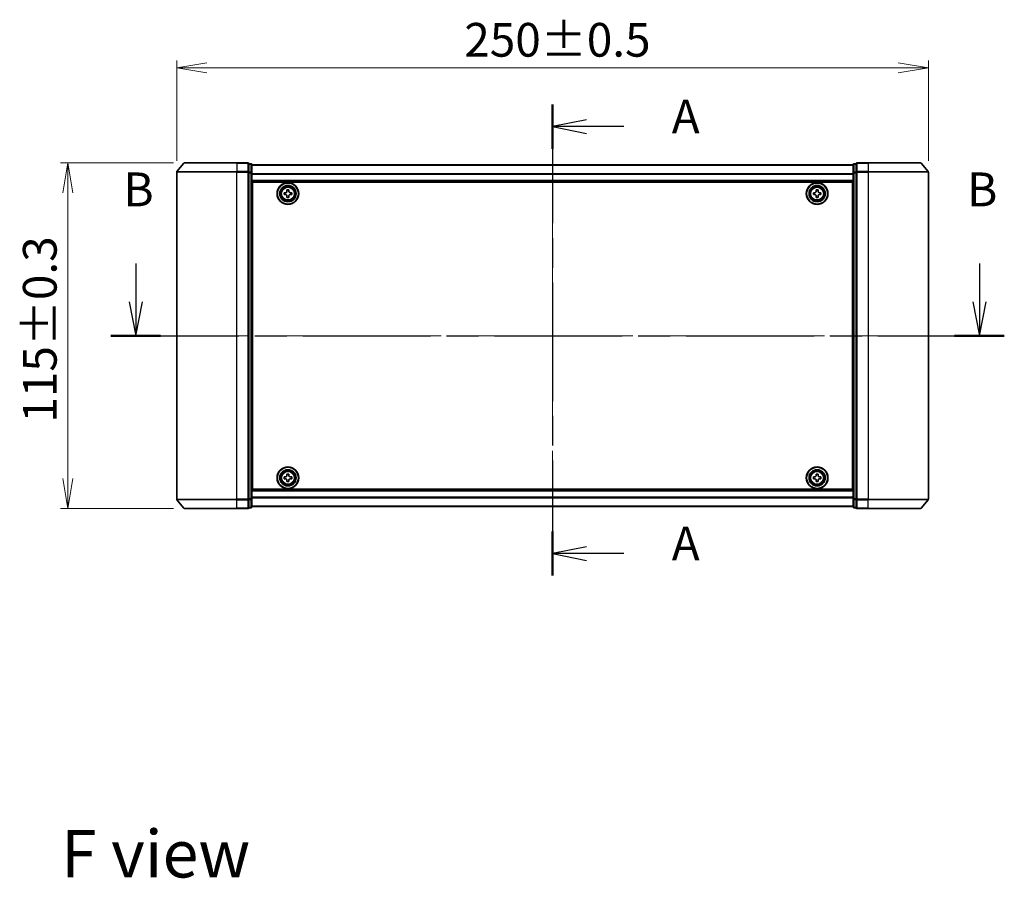
# Model space of a CAD drawing. Units: millimetres. Extents: x 36 to 6939, y 20 to 1284.
# Drawn here: x 1547 to 1875, y 450 to 735 of the extents above; entities that cross this region are included whole.
import ezdxf

# ---------------------------------------------------------------- set-up
doc = ezdxf.new("R2010")
doc.units = ezdxf.units.MM
doc.header["$LTSCALE"] = 2.5
doc.linetypes.add('CHAIN', pattern=[0.3543, 0.2362, -0.0295, 0.0591, -0.0295])
doc.layers.get('Defpoints').update_dxf_attribs({"lineweight": 25})
for name, color, linetype, lineweight in [('Centerline (ISO)', 131, 'Continuous', 18), ('Dimension (ISO)', 7, 'Continuous', 18), ('Section Line (ISO)', 7, 'CHAIN', 25), ('Symbol (ISO)', 7, 'Continuous', 18), ('Visible (ISO)', 7, 'Continuous', 35), ('Visible Narrow (ISO)', 7, 'Continuous', 25)]:
    doc.layers.add(name, color=color, linetype=linetype, lineweight=lineweight)
doc.styles.add('Note Text (TK)', font='MS PGothic.ttf')
doc.dimstyles.new('Default - Method 1b (TK)', dxfattribs={"dimscale": 2.5, "dimtxt": 2.5, "dimasz": 2.5, "dimexe": 1, "dimexo": 1.5, "dimgap": 1, "dimtad": 1, "dimdsep": 46, "dimtxsty": 'Note Text (TK)', "dimblk": 'OPEN', "dimcen": 0.09, "dimdle": 5, "dimclrd": 100, "dimclre": 100, "dimclrt": 7, "dimadec": 1, "dimazin": 1, "dimtfac": 1, "dimtmove": 0, "dimatfit": 3, "dimldrblk": 'OPEN', "dimfxl": 1, "dimtolj": 1, "dimlwd": -1, "dimlwe": -1, "dimarcsym": 0})

# ---------------------------------------------------------------- blocks, each defined once
blk = doc.blocks.new('2dTransSection0')
at = {"layer": 'Section Line (ISO)', "linetype": 'Continuous'}
for p, q in [((139.453, 148.908), (139.453, 146.082)), ((201.809, 148.908), (201.809, 146.082)), ((138.953, 146.082), (139.453, 143.582)), ((139.453, 146.082), (139.453, 143.582)), ((139.453, 143.582), (139.953, 146.082)), ((201.309, 146.082), (201.809, 143.582)), ((201.809, 146.082), (201.809, 143.582)), ((201.809, 143.582), (202.309, 146.082))]:
    blk.add_line(p, q, dxfattribs=at)
at = {"layer": 'Section Line (ISO)', "linetype": 'CHAIN', "ltscale": 15.999572}
blk.add_line((137.619, 143.582), (203.643, 143.582), dxfattribs=at)
at = {"layer": 'Section Line (ISO)', "linetype": 'Continuous', "lineweight": 50}
for p, q in [((137.619, 143.582), (141.288, 143.582)), ((199.974, 143.582), (203.643, 143.582))]:
    blk.add_line(p, q, dxfattribs=at)
at = {"layer": 'Section Line (ISO)', "char_height": 2.5, "attachment_point": 7, "style": 'Note Text (TK)'}
for insert in [(138.534, 152.364), (200.889, 152.364)]:
    blk.add_mtext('B', dxfattribs=dict(at, insert=insert))
blk = doc.blocks.new('2dTransSection1')
at = {"layer": 'Section Line (ISO)', "linetype": 'CHAIN', "ltscale": 14.8384}
blk.add_line((170.253, 160.658), (170.253, 125.857), dxfattribs=at)
at = {"layer": 'Section Line (ISO)', "linetype": 'Continuous', "lineweight": 50}
for p, q in [((170.253, 160.658), (170.253, 157.401)), ((170.253, 129.114), (170.253, 125.857))]:
    blk.add_line(p, q, dxfattribs=at)
at = {"layer": 'Section Line (ISO)', "linetype": 'Continuous'}
for p, q in [((172.753, 159.529), (170.253, 159.029)), ((172.753, 159.029), (170.253, 159.029)), ((170.253, 159.029), (172.753, 158.529)), ((175.512, 159.029), (172.753, 159.029)), ((172.753, 127.986), (170.253, 127.486)), ((172.753, 127.486), (170.253, 127.486)), ((170.253, 127.486), (172.753, 126.986)), ((175.512, 127.486), (172.753, 127.486))]:
    blk.add_line(p, q, dxfattribs=at)
at = {"layer": 'Section Line (ISO)', "char_height": 2.5, "attachment_point": 7, "style": 'Note Text (TK)'}
for insert in [(179.06, 157.743), (179.06, 126.199)]:
    blk.add_mtext('A', dxfattribs=dict(at, insert=insert))
blk = doc.blocks.new('_Open')
at = {"color": 0, "linetype": 'ByBlock', "lineweight": -2}
for p, q in [((-1, 0.167), (0, 0)), ((-1, -0.167), (0, 0)), ((0, 0), (-1, 0))]:
    blk.add_line(p, q, dxfattribs=at)
blk = doc.blocks.new('*D35')
at = {"layer": 'Defpoints', "color": 0}
for p in [(1849.64, 719.15), (1599.64, 684.51), (1849.64, 684.51)]:
    blk.add_point(p, dxfattribs=at)
at = {"layer": 'Dimension (ISO)', "color": 100}
for p, q in [((1599.64, 688.26), (1599.64, 721.65)), ((1849.64, 688.26), (1849.64, 721.65)), ((1609.64, 719.15), (1839.64, 719.15))]:
    blk.add_line(p, q, dxfattribs=at)
at = {"layer": 'Dimension (ISO)', "color": 100, "xscale": 10, "yscale": 10, "zscale": 10, "rotation": 180}
blk.add_blockref('_Open', (1599.64, 719.15), dxfattribs=at)
at = {"layer": 'Dimension (ISO)', "color": 100, "xscale": 10, "yscale": 10, "zscale": 10}
blk.add_blockref('_Open', (1849.64, 719.15), dxfattribs=at)
at = {"layer": 'Dimension (ISO)', "color": 7, "insert": (1695.29, 728.51), "char_height": 6.25, "attachment_point": 4, "style": 'Note Text (TK)'}
blk.add_mtext('\\A1;\\fMS PGothic|b0|i0;{\\H11.2050;250±0.5}', dxfattribs=at)
blk = doc.blocks.new('*D37')
at = {"layer": 'Defpoints', "color": 0}
for p in [(1602.28, 687.62), (1563.47, 572.62), (1602.28, 572.62)]:
    blk.add_point(p, dxfattribs=at)
at = {"layer": 'Dimension (ISO)', "color": 100}
for p, q in [((1598.53, 687.62), (1560.97, 687.62)), ((1563.47, 677.62), (1563.47, 582.62)), ((1598.53, 572.62), (1560.97, 572.62))]:
    blk.add_line(p, q, dxfattribs=at)
at = {"layer": 'Dimension (ISO)', "color": 100, "xscale": 10, "yscale": 10, "zscale": 10}
for p, rotation in [((1563.47, 687.62), 90), ((1563.47, 572.62), 270)]:
    blk.add_blockref('_Open', p, dxfattribs=dict(at, rotation=rotation))
at = {"layer": 'Dimension (ISO)', "color": 7, "insert": (1554.11, 601.22), "char_height": 6.25, "attachment_point": 4, "rotation": 90, "style": 'Note Text (TK)'}
blk.add_mtext('\\A1;\\fMS PGothic|b0|i0;{\\H11.2050;115±0.3}', dxfattribs=at)

msp = doc.modelspace()

# ---------------------------------------------------------------- linework, layer by layer
at = {"layer": 'Centerline (ISO)', "linetype": 'CHAIN', "ltscale": 23.990969}
for p, q in [((1724.6387, 698.0982), (1724.6387, 562.1422)), ((1588.3887, 630.1202), (1860.8887, 630.1202))]:
    msp.add_line(p, q, dxfattribs=at)
at = {"layer": 'Visible (ISO)'}
for p, q in [((1599.6387, 684.5116), (1599.6387, 575.7288)), ((1602.0488, 687.5123), (1599.7083, 684.7036)), ((1602.2792, 687.6202), (1619.6387, 687.6202)), ((1623.3387, 687.6202), (1619.6387, 687.6202)), ((1624.3387, 687.3202), (1623.6387, 687.3202)), ((1623.6387, 684.5116), (1623.6387, 687.3202)), ((1623.6387, 575.7288), (1623.6387, 684.5116)), ((1624.6387, 684.3306), (1624.6387, 687.0202)), ((1824.6387, 686.9202), (1624.6387, 686.9202)), ((1824.6387, 687.0202), (1824.6387, 684.3306)), ((1825.6387, 687.3202), (1824.9387, 687.3202)), ((1825.6387, 687.3202), (1825.6387, 684.5116)), ((1825.6387, 684.5116), (1825.6387, 575.7288)), ((1829.6387, 687.6202), (1825.9387, 687.6202)), ((1829.6387, 687.6202), (1846.9982, 687.6202)), ((1847.2287, 687.5123), (1849.5692, 684.7036)), ((1849.6387, 575.7288), (1849.6387, 684.5116)), ((1624.6387, 575.9098), (1624.6387, 684.3306)), ((1624.6387, 681.4202), (1824.6387, 681.4202)), ((1824.6387, 684.3306), (1824.6387, 575.9098)), ((1624.8887, 677.9202), (1624.6387, 677.9202)), ((1624.8887, 579.1202), (1624.8887, 681.1202)), ((1624.8887, 681.1202), (1824.3887, 681.1202)), ((1636.3262, 678.1577), (1636.3262, 678.6202)), ((1636.3262, 678.6202), (1636.9512, 678.6202)), ((1636.9512, 678.6202), (1636.9512, 678.1577)), ((1812.3264, 678.1578), (1812.3265, 678.6203)), ((1812.3265, 678.6203), (1812.9515, 678.6201)), ((1812.9515, 678.6201), (1812.9514, 678.1576)), ((1824.3887, 681.1202), (1824.3887, 579.1202)), ((1824.6387, 677.9202), (1824.3887, 677.9202)), ((1624.8887, 677.4202), (1624.6387, 677.4202)), ((1624.8887, 676.9202), (1624.6387, 676.9202)), ((1624.6387, 674.9202), (1624.8887, 674.9202)), ((1635.3887, 677.0577), (1635.3887, 677.6827)), ((1635.3887, 677.6827), (1635.8512, 677.6827)), ((1635.8512, 677.0577), (1635.3887, 677.0577)), ((1636.3262, 676.1202), (1636.3262, 676.5827)), ((1636.9512, 676.1202), (1636.3262, 676.1202)), ((1636.9512, 676.5827), (1636.9512, 676.1202)), ((1637.4262, 677.6827), (1637.8887, 677.6827)), ((1637.8887, 677.0577), (1637.4262, 677.0577)), ((1637.8887, 677.6827), (1637.8887, 677.0577)), ((1811.3886, 677.058), (1811.3888, 677.683)), ((1811.8511, 677.0579), (1811.3886, 677.058)), ((1811.3888, 677.683), (1811.8513, 677.6829)), ((1812.3259, 676.1203), (1812.326, 676.5828)), ((1812.9509, 676.1201), (1812.3259, 676.1203)), ((1812.951, 676.5826), (1812.9509, 676.1201)), ((1813.8886, 677.0574), (1813.4261, 677.0575)), ((1813.4263, 677.6825), (1813.8888, 677.6824)), ((1813.8888, 677.6824), (1813.8886, 677.0574)), ((1824.6387, 677.4202), (1824.3887, 677.4202)), ((1824.6387, 676.9202), (1824.3887, 676.9202)), ((1824.3887, 674.9202), (1824.6387, 674.9202)), ((1624.8887, 671.9202), (1624.6387, 671.9202)), ((1824.6387, 671.9202), (1824.3887, 671.9202)), ((1624.6387, 670.9202), (1624.8887, 670.9202)), ((1624.8887, 670.6202), (1624.6387, 670.6202)), ((1824.3887, 670.9202), (1824.6387, 670.9202)), ((1824.6387, 670.6202), (1824.3887, 670.6202)), ((1624.6387, 589.6202), (1624.8887, 589.6202)), ((1824.3887, 589.6202), (1824.6387, 589.6202)), ((1624.8887, 589.3202), (1624.6387, 589.3202)), ((1624.6387, 588.3202), (1624.8887, 588.3202)), ((1824.6387, 589.3202), (1824.3887, 589.3202)), ((1824.3887, 588.3202), (1824.6387, 588.3202)), ((1624.8887, 585.3202), (1624.6387, 585.3202)), ((1624.6387, 583.3202), (1624.8887, 583.3202)), ((1635.3887, 582.5577), (1635.3887, 583.1827)), ((1635.3887, 583.1827), (1635.8512, 583.1827)), ((1636.3262, 583.6577), (1636.3262, 584.1202)), ((1636.3262, 584.1202), (1636.9512, 584.1202)), ((1636.9512, 584.1202), (1636.9512, 583.6577)), ((1637.4262, 583.1827), (1637.8887, 583.1827)), ((1637.8887, 583.1827), (1637.8887, 582.5577)), ((1811.3872, 582.5637), (1811.3902, 583.1887)), ((1811.3902, 583.1887), (1811.8527, 583.1865)), ((1812.33, 583.6592), (1812.3323, 584.1217)), ((1812.3323, 584.1217), (1812.9572, 584.1187)), ((1812.9572, 584.1187), (1812.955, 583.6562)), ((1813.4277, 583.1789), (1813.8902, 583.1767)), ((1813.8902, 583.1767), (1813.8872, 582.5517)), ((1824.6387, 585.3202), (1824.3887, 585.3202)), ((1824.3887, 583.3202), (1824.6387, 583.3202)), ((1624.6387, 582.8202), (1624.8887, 582.8202)), ((1624.6387, 582.3202), (1624.8887, 582.3202)), ((1635.8512, 582.5577), (1635.3887, 582.5577)), ((1636.3262, 581.6202), (1636.3262, 582.0827)), ((1636.9512, 581.6202), (1636.3262, 581.6202)), ((1636.9512, 582.0827), (1636.9512, 581.6202)), ((1637.8887, 582.5577), (1637.4262, 582.5577)), ((1811.8497, 582.5615), (1811.3872, 582.5637)), ((1812.3202, 581.6217), (1812.3224, 582.0842)), ((1812.9452, 581.6187), (1812.3202, 581.6217)), ((1812.9474, 582.0812), (1812.9452, 581.6187)), ((1813.8872, 582.5517), (1813.4247, 582.5539)), ((1824.3887, 582.8202), (1824.6387, 582.8202)), ((1824.3887, 582.3202), (1824.6387, 582.3202)), ((1824.6387, 578.8202), (1624.6387, 578.8202)), ((1824.3887, 579.1202), (1624.8887, 579.1202)), ((1602.0488, 572.7281), (1599.7083, 575.5368)), ((1623.6387, 572.9202), (1623.6387, 575.7288)), ((1624.6387, 573.2202), (1624.6387, 575.9098)), ((1624.6387, 573.3202), (1824.6387, 573.3202)), ((1824.6387, 575.9098), (1824.6387, 573.2202)), ((1825.6387, 575.7288), (1825.6387, 572.9202)), ((1847.2287, 572.7281), (1849.5692, 575.5368)), ((1619.6387, 572.6202), (1602.2792, 572.6202)), ((1619.6387, 572.6202), (1623.3387, 572.6202)), ((1623.6387, 572.9202), (1624.3387, 572.9202)), ((1824.9387, 572.9202), (1825.6387, 572.9202)), ((1825.9387, 572.6202), (1829.6387, 572.6202)), ((1846.9982, 572.6202), (1829.6387, 572.6202))]:
    msp.add_line(p, q, dxfattribs=at)
for centre, radius in [((1636.6387, 677.3702), 3.6), ((1636.6387, 677.3702), 3.5), ((1636.6387, 677.3702), 2.7), ((1636.6387, 677.3702), 2.6), ((1636.6387, 677.3702), 2.4649), ((1812.6387, 677.3702), 3.6), ((1812.6387, 677.3702), 3.5), ((1812.6387, 677.3702), 2.7), ((1812.6387, 677.3702), 2.6), ((1812.6387, 677.3702), 2.4649), ((1636.6387, 582.8702), 3.6), ((1636.6387, 582.8702), 3.5), ((1812.6387, 582.8702), 3.6), ((1812.6387, 582.8702), 3.5), ((1636.6387, 582.8702), 2.7), ((1636.6387, 582.8702), 2.6), ((1636.6387, 582.8702), 2.4649), ((1812.6387, 582.8702), 2.7), ((1812.6387, 582.8702), 2.6), ((1812.6387, 582.8702), 2.4649)]:
    msp.add_circle(centre, radius, dxfattribs=at)
for centre, start, end in [((1599.9387, 684.5116), 140.194429, 180), ((1602.2792, 687.3202), 90, 140.194429), ((1623.3387, 687.3202), 0, 90), ((1624.3387, 687.0202), 0, 90), ((1824.9387, 687.0202), 90, 180), ((1825.9387, 687.3202), 90, 180), ((1846.9982, 687.3202), 39.805571, 90), ((1849.3387, 684.5116), 0, 39.805571), ((1599.9387, 575.7288), 180, 219.805571), ((1624.3387, 573.2202), 270, 0), ((1824.9387, 573.2202), 180, 270), ((1849.3387, 575.7288), 320.194429, 0), ((1602.2792, 572.9202), 219.805571, 270), ((1623.3387, 572.9202), 270, 0), ((1825.9387, 572.9202), 180, 270), ((1846.9982, 572.9202), 270, 320.194429)]:
    msp.add_arc(centre, 0.3, start, end, dxfattribs=at)
for points in [[(1635.8512, 677.6827), (1635.9107, 677.6827), (1635.9742, 677.6946), (1636.0913, 677.743), (1636.1448, 677.7796), (1636.2294, 677.8641), (1636.266, 677.9176), (1636.3144, 678.0347), (1636.3262, 678.0983), (1636.3262, 678.1577)], [(1636.9512, 678.1577), (1636.9512, 678.0983), (1636.9631, 678.0347), (1637.0115, 677.9176), (1637.0481, 677.8641), (1637.1326, 677.7796), (1637.1862, 677.743), (1637.3032, 677.6946), (1637.3668, 677.6827), (1637.4262, 677.6827)], [(1811.8513, 677.6829), (1811.9107, 677.6829), (1811.9743, 677.6947), (1812.0914, 677.7431), (1812.1449, 677.7797), (1812.2295, 677.8642), (1812.2661, 677.9177), (1812.3145, 678.0348), (1812.3264, 678.0983), (1812.3264, 678.1578)], [(1812.9514, 678.1576), (1812.9514, 678.0982), (1812.9632, 678.0346), (1813.0116, 677.9175), (1813.0482, 677.864), (1813.1327, 677.7794), (1813.1862, 677.7428), (1813.3033, 677.6944), (1813.3669, 677.6825), (1813.4263, 677.6825)], [(1636.3262, 676.5827), (1636.3262, 676.6421), (1636.3144, 676.7057), (1636.266, 676.8228), (1636.2294, 676.8763), (1636.1448, 676.9609), (1636.0913, 676.9974), (1635.9742, 677.0459), (1635.9107, 677.0577), (1635.8512, 677.0577)], [(1637.4262, 677.0577), (1637.3668, 677.0577), (1637.3032, 677.0459), (1637.1862, 676.9974), (1637.1326, 676.9609), (1637.0481, 676.8763), (1637.0115, 676.8228), (1636.9631, 676.7057), (1636.9512, 676.6421), (1636.9512, 676.5827)], [(1812.326, 676.5828), (1812.326, 676.6422), (1812.3142, 676.7058), (1812.2658, 676.8229), (1812.2293, 676.8764), (1812.1447, 676.961), (1812.0912, 676.9976), (1811.9741, 677.046), (1811.9106, 677.0579), (1811.8511, 677.0579)], [(1813.4261, 677.0575), (1813.3667, 677.0575), (1813.3032, 677.0457), (1813.1861, 676.9973), (1813.1325, 676.9607), (1813.0479, 676.8762), (1813.0114, 676.8227), (1812.9629, 676.7056), (1812.951, 676.6421), (1812.951, 676.5826)], [(1635.8512, 583.1827), (1635.9107, 583.1827), (1635.9742, 583.1946), (1636.0913, 583.243), (1636.1448, 583.2796), (1636.2294, 583.3641), (1636.266, 583.4176), (1636.3144, 583.5347), (1636.3262, 583.5983), (1636.3262, 583.6577)], [(1636.9512, 583.6577), (1636.9512, 583.5983), (1636.9631, 583.5347), (1637.0115, 583.4176), (1637.0481, 583.3641), (1637.1326, 583.2796), (1637.1862, 583.243), (1637.3032, 583.1946), (1637.3668, 583.1827), (1637.4262, 583.1827)], [(1811.8527, 583.1865), (1811.9122, 583.1862), (1811.9758, 583.1977), (1812.0931, 583.2456), (1812.1468, 583.2819), (1812.2318, 583.3661), (1812.2686, 583.4194), (1812.3176, 583.5363), (1812.3297, 583.5998), (1812.33, 583.6592)], [(1812.955, 583.6562), (1812.9547, 583.5968), (1812.9663, 583.5331), (1813.0141, 583.4158), (1813.0504, 583.3621), (1813.1346, 583.2772), (1813.1879, 583.2403), (1813.3048, 583.1913), (1813.3683, 583.1792), (1813.4277, 583.1789)], [(1636.3262, 582.0827), (1636.3262, 582.1421), (1636.3144, 582.2057), (1636.266, 582.3228), (1636.2294, 582.3763), (1636.1448, 582.4609), (1636.0913, 582.4974), (1635.9742, 582.5459), (1635.9107, 582.5577), (1635.8512, 582.5577)], [(1637.4262, 582.5577), (1637.3668, 582.5577), (1637.3032, 582.5459), (1637.1862, 582.4974), (1637.1326, 582.4609), (1637.0481, 582.3763), (1637.0115, 582.3228), (1636.9631, 582.2057), (1636.9512, 582.1421), (1636.9512, 582.0827)], [(1812.3224, 582.0842), (1812.3227, 582.1437), (1812.3112, 582.2073), (1812.2633, 582.3246), (1812.227, 582.3783), (1812.1429, 582.4632), (1812.0895, 582.5001), (1811.9727, 582.5491), (1811.9092, 582.5612), (1811.8497, 582.5615)], [(1813.4247, 582.5539), (1813.3653, 582.5542), (1813.3017, 582.5427), (1813.1843, 582.4948), (1813.1306, 582.4585), (1813.0457, 582.3743), (1813.0088, 582.321), (1812.9599, 582.2041), (1812.9477, 582.1406), (1812.9474, 582.0812)]]:
    msp.add_open_spline(points, degree=3, knots=[0, 0, 0, 0, 0.0179369429, 0.0179369429, 0.0358738858, 0.0358738858, 0.0538108287, 0.0538108287, 0.0717477716, 0.0717477716, 0.0717477716, 0.0717477716], dxfattribs=at)
at = {"layer": 'Visible Narrow (ISO)'}
for p, q in [((1619.6387, 684.5116), (1599.6387, 684.5116)), ((1599.7083, 684.7036), (1619.6387, 684.7036)), ((1619.6387, 687.5123), (1602.0488, 687.5123)), ((1619.6387, 687.5123), (1619.6387, 687.6202)), ((1619.6387, 687.5123), (1623.3387, 687.5123)), ((1619.6387, 687.5123), (1619.6387, 684.7036)), ((1623.3387, 684.7036), (1619.6387, 684.7036)), ((1619.6387, 684.7036), (1619.6387, 684.5116)), ((1619.6387, 684.5116), (1623.3387, 684.5116)), ((1619.6387, 575.7288), (1619.6387, 684.5116)), ((1623.3387, 687.5123), (1623.3387, 687.6202)), ((1623.3387, 687.5123), (1623.3387, 684.7036)), ((1623.3387, 684.5116), (1623.3387, 684.7036)), ((1623.3387, 684.5116), (1623.6387, 684.5116)), ((1623.3387, 684.5116), (1623.3387, 575.7288)), ((1623.6387, 687.2123), (1624.3387, 687.2123)), ((1624.3387, 684.5226), (1623.6387, 684.5226)), ((1624.3387, 687.2123), (1624.3387, 687.3202)), ((1624.3387, 687.2123), (1624.3387, 684.5226)), ((1624.3387, 684.3306), (1624.3387, 684.5226)), ((1624.6387, 686.8482), (1824.6387, 686.8482)), ((1824.9387, 687.3202), (1824.9387, 687.2123)), ((1824.9387, 684.5226), (1824.9387, 687.2123)), ((1824.9387, 687.2123), (1825.6387, 687.2123)), ((1824.9387, 684.5226), (1824.9387, 684.3306)), ((1825.6387, 684.5226), (1824.9387, 684.5226)), ((1825.6387, 684.5116), (1825.9387, 684.5116)), ((1825.9387, 687.6202), (1825.9387, 687.5123)), ((1825.9387, 687.5123), (1829.6387, 687.5123)), ((1825.9387, 684.7036), (1825.9387, 687.5123)), ((1829.6387, 684.7036), (1825.9387, 684.7036)), ((1825.9387, 684.7036), (1825.9387, 684.5116)), ((1825.9387, 684.5116), (1829.6387, 684.5116)), ((1825.9387, 575.7288), (1825.9387, 684.5116)), ((1829.6387, 687.5123), (1829.6387, 687.6202)), ((1847.2287, 687.5123), (1829.6387, 687.5123)), ((1829.6387, 687.5123), (1829.6387, 684.7036)), ((1829.6387, 684.7036), (1829.6387, 684.5116)), ((1829.6387, 684.7036), (1849.5692, 684.7036)), ((1849.6387, 684.5116), (1829.6387, 684.5116)), ((1829.6387, 684.5116), (1829.6387, 575.7288)), ((1623.6387, 684.3306), (1624.3387, 684.3306)), ((1624.3387, 684.3306), (1624.6387, 684.3306)), ((1624.3387, 684.3306), (1624.3387, 575.9098)), ((1824.6387, 683.9758), (1624.6387, 683.9758)), ((1624.6387, 683.8478), (1824.6387, 683.8478)), ((1824.6387, 681.7202), (1624.6387, 681.7202)), ((1824.6387, 684.3306), (1824.9387, 684.3306)), ((1824.9387, 575.9098), (1824.9387, 684.3306)), ((1824.9387, 684.3306), (1825.6387, 684.3306)), ((1624.8887, 675.5445), (1624.6387, 675.5445)), ((1624.6387, 675.3323), (1624.8887, 675.3323)), ((1624.8887, 675.0081), (1624.6387, 675.0081)), ((1624.6387, 674.6202), (1624.8887, 674.6202)), ((1824.6387, 675.5445), (1824.3887, 675.5445)), ((1824.3887, 675.3323), (1824.6387, 675.3323)), ((1824.6387, 675.0081), (1824.3887, 675.0081)), ((1824.3887, 674.6202), (1824.6387, 674.6202)), ((1624.8887, 672.2202), (1624.6387, 672.2202)), ((1624.6387, 671.8323), (1624.8887, 671.8323)), ((1624.8887, 671.5081), (1624.6387, 671.5081)), ((1824.6387, 672.2202), (1824.3887, 672.2202)), ((1824.3887, 671.8323), (1824.6387, 671.8323)), ((1824.6387, 671.5081), (1824.3887, 671.5081)), ((1624.6387, 671.2959), (1624.8887, 671.2959)), ((1624.8887, 671.2202), (1624.6387, 671.2202)), ((1624.6387, 670.3202), (1624.8887, 670.3202)), ((1824.3887, 671.2959), (1824.6387, 671.2959)), ((1824.6387, 671.2202), (1824.3887, 671.2202)), ((1824.3887, 670.3202), (1824.6387, 670.3202)), ((1624.8887, 589.9202), (1624.6387, 589.9202)), ((1824.6387, 589.9202), (1824.3887, 589.9202)), ((1624.6387, 589.0202), (1624.8887, 589.0202)), ((1624.8887, 588.9445), (1624.6387, 588.9445)), ((1624.6387, 588.7323), (1624.8887, 588.7323)), ((1624.8887, 588.4081), (1624.6387, 588.4081)), ((1624.6387, 588.0202), (1624.8887, 588.0202)), ((1824.3887, 589.0202), (1824.6387, 589.0202)), ((1824.6387, 588.9445), (1824.3887, 588.9445)), ((1824.3887, 588.7323), (1824.6387, 588.7323)), ((1824.6387, 588.4081), (1824.3887, 588.4081)), ((1824.3887, 588.0202), (1824.6387, 588.0202)), ((1624.8887, 585.6202), (1624.6387, 585.6202)), ((1624.6387, 585.2323), (1624.8887, 585.2323)), ((1624.8887, 584.9081), (1624.6387, 584.9081)), ((1624.6387, 584.6959), (1624.8887, 584.6959)), ((1824.6387, 585.6202), (1824.3887, 585.6202)), ((1824.3887, 585.2323), (1824.6387, 585.2323)), ((1824.6387, 584.9081), (1824.3887, 584.9081)), ((1824.3887, 584.6959), (1824.6387, 584.6959)), ((1624.6387, 578.5202), (1824.6387, 578.5202)), ((1824.6387, 576.3926), (1624.6387, 576.3926)), ((1599.6387, 575.7288), (1619.6387, 575.7288)), ((1619.6387, 575.5368), (1599.7083, 575.5368)), ((1623.3387, 575.7288), (1619.6387, 575.7288)), ((1619.6387, 575.5368), (1619.6387, 575.7288)), ((1619.6387, 575.5368), (1623.3387, 575.5368)), ((1619.6387, 572.7281), (1619.6387, 575.5368)), ((1623.6387, 575.7288), (1623.3387, 575.7288)), ((1623.3387, 575.5368), (1623.3387, 575.7288)), ((1623.3387, 575.5368), (1623.3387, 572.7281)), ((1624.3387, 575.9098), (1623.6387, 575.9098)), ((1623.6387, 575.7178), (1624.3387, 575.7178)), ((1624.6387, 575.9098), (1624.3387, 575.9098)), ((1624.3387, 575.7178), (1624.3387, 575.9098)), ((1624.3387, 575.7178), (1624.3387, 573.0281)), ((1624.6387, 576.2646), (1824.6387, 576.2646)), ((1824.6387, 573.3922), (1624.6387, 573.3922)), ((1824.9387, 575.9098), (1824.6387, 575.9098)), ((1824.9387, 575.9098), (1824.9387, 575.7178)), ((1825.6387, 575.9098), (1824.9387, 575.9098)), ((1824.9387, 573.0281), (1824.9387, 575.7178)), ((1824.9387, 575.7178), (1825.6387, 575.7178)), ((1825.9387, 575.7288), (1825.6387, 575.7288)), ((1829.6387, 575.7288), (1825.9387, 575.7288)), ((1825.9387, 575.7288), (1825.9387, 575.5368)), ((1825.9387, 575.5368), (1829.6387, 575.5368)), ((1825.9387, 572.7281), (1825.9387, 575.5368)), ((1829.6387, 575.5368), (1829.6387, 575.7288)), ((1829.6387, 575.7288), (1849.6387, 575.7288)), ((1849.5692, 575.5368), (1829.6387, 575.5368)), ((1829.6387, 572.7281), (1829.6387, 575.5368)), ((1602.0488, 572.7281), (1619.6387, 572.7281)), ((1623.3387, 572.7281), (1619.6387, 572.7281)), ((1619.6387, 572.7281), (1619.6387, 572.6202)), ((1623.3387, 572.6202), (1623.3387, 572.7281)), ((1624.3387, 573.0281), (1623.6387, 573.0281)), ((1624.3387, 572.9202), (1624.3387, 573.0281)), ((1824.9387, 573.0281), (1824.9387, 572.9202)), ((1825.6387, 573.0281), (1824.9387, 573.0281)), ((1829.6387, 572.7281), (1825.9387, 572.7281)), ((1825.9387, 572.7281), (1825.9387, 572.6202)), ((1829.6387, 572.7281), (1829.6387, 572.6202)), ((1829.6387, 572.7281), (1847.2287, 572.7281))]:
    msp.add_line(p, q, dxfattribs=at)
for centre, radius in [((1636.6387, 677.3702), 2.4624), ((1636.6387, 677.3702), 2.2523), ((1636.6387, 677.3702), 2.113), ((1812.6387, 677.3702), 2.4624), ((1812.6387, 677.3702), 2.2523), ((1812.6387, 677.3702), 2.113), ((1636.6387, 582.8702), 2.4624), ((1636.6387, 582.8702), 2.2523), ((1636.6387, 582.8702), 2.113), ((1812.6387, 582.8702), 2.4624), ((1812.6387, 582.8702), 2.2523), ((1812.6387, 582.8702), 2.113)]:
    msp.add_circle(centre, radius, dxfattribs=at)
for centre, major_axis, start_param, end_param in [((1623.3387, 687.3202), (0.3, 0), 0, 1.57079633), ((1623.3387, 684.5116), (0.3, 0), 0, 1.57079633), ((1624.3387, 687.0202), (0.3, 0), 0, 1.57079633), ((1624.3387, 684.3306), (0.3, 0), 0, 1.57079633), ((1824.9387, 687.0202), (-0.3, 0), 4.71238898, 6.28318531), ((1824.9387, 684.3306), (-0.3, 0), 4.71238898, 6.28318531), ((1825.9387, 687.3202), (-0.3, 0), 4.71238898, 6.28318531), ((1825.9387, 684.5116), (-0.3, 0), 4.71238898, 6.28318531), ((1623.3387, 575.7288), (0.3, 0), 4.71238898, 6.28318531), ((1624.3387, 575.9098), (0.3, 0), 4.71238898, 6.28318531), ((1624.3387, 573.2202), (0.3, 0), 4.71238898, 6.28318531), ((1824.9387, 575.9098), (-0.3, 0), 0, 1.57079633), ((1824.9387, 573.2202), (-0.3, 0), 0, 1.57079633), ((1825.9387, 575.7288), (-0.3, 0), 0, 1.57079633), ((1623.3387, 572.9202), (0.3, 0), 4.71238898, 6.28318531), ((1825.9387, 572.9202), (-0.3, 0), 0, 1.57079633)]:
    msp.add_ellipse(centre, major_axis=major_axis, ratio=0.6401844, start_param=start_param, end_param=end_param, dxfattribs=at)

# ---------------------------------------------------------------- block references
at = {"layer": 'Section Line (ISO)', "xscale": 4.5, "yscale": 4.5, "zscale": 4.5}
for name in ['2dTransSection1', '2dTransSection0']:
    msp.add_blockref(name, (958.5, -16), dxfattribs=at)

# ---------------------------------------------------------------- texts
at = {"layer": 'Symbol (ISO)', "color": 7, "insert": (1561.1699, 457.8701), "char_height": 15.75, "attachment_point": 4, "line_spacing_factor": 1.5, "style": 'Note Text (TK)'}
msp.add_mtext('\\fMS PGothic|b0|i0;{\\H15.7500;F view}', dxfattribs=at)

# ---------------------------------------------------------------- dimensions: what is measured, and where the dimension line sits
at = {"layer": 'Dimension (ISO)', "color": 100}
for base, p1, p2, angle, text, picture, middle in [((1849.6387, 719.1539), (1599.6387, 684.5116), (1849.6387, 684.5116), 180, '\\fMS PGothic|b0|i0;{\\H11.2050;<>±0.5}', '*D35', (1724.6387, 719.1539)), ((1563.4654, 572.6202), (1602.2792, 687.6202), (1602.2792, 572.6202), 90, '\\fMS PGothic|b0|i0;{\\H11.2050;<>±0.3}', '*D37', (1563.4654, 630.1202))]:
    dim = msp.add_linear_dim(base=base, p1=p1, p2=p2, angle=angle, text=text, dimstyle='Default - Method 1b (TK)', override={"dimasz": 4, "dimgap": 1.5, "dimdec": 0, "dimtol": 0, "dimlim": 0, "dimtp": 0, "dimtm": 0, "dimtdec": 0, "dimtofl": 0, "dimatfit": 1}, dxfattribs=at)
    dim.commit()
    dim.dimension.update_dxf_attribs({"geometry": picture, "text_midpoint": middle, "dimtype": 160})

doc.saveas('drawing.dxf')
